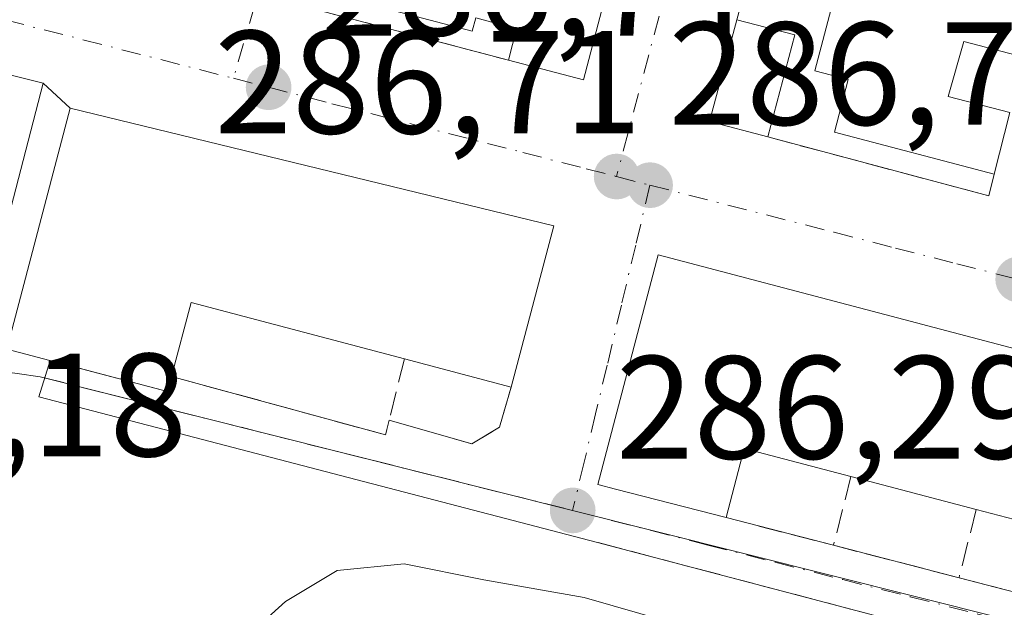
# Model space of a CAD drawing. Units: metres. Extents: x 604869 to 608355, y 4673709 to 4676063.
# Drawn here: x 608209 to 608276, y 4674420 to 4674460 of the extents above; entities that cross this region are included whole.
import ezdxf

# ---------------------------------------------------------------- set-up
doc = ezdxf.new("R2010")
doc.units = ezdxf.units.M
doc.header["$MEASUREMENT"] = 0
doc.linetypes.add('DGN Style 3', pattern=[2.307223458686699, 1.648016756204785, -0.6592067024819142])
doc.linetypes.add('DGN Style 4', pattern=[2.6384748266838614, 1.318413404963828, -0.6592067024819142, 0.001648016756204785, -0.6592067024819142])
for name, color, linetype, lineweight in [('Arbolado forestal CxS', 92, 'Continuous', 0), ('Curva de nivel normal', 30, 'Continuous', 0), ('Edificación Cxs', 1, 'Continuous', 13), ('Muro lineal', 1, 'DGN Style 3', 13), ('Núcleo urbano CxS', 7, 'Continuous', 0), ('Punto de cota en terreno', 7, 'Continuous', 0), ('Rótulo de punto de cota en terreno', 7, 'Continuous', 0), ('Tendido', 6, 'Continuous', 0), ('Vía urbana Cxs', 4, 'Continuous', 0), ('Vía urbana eje', 4, 'DGN Style 4', 0)]:
    doc.layers.add(name, color=color, linetype=linetype, lineweight=lineweight)
doc.styles.add('Style-Arial', font='txt')

# ---------------------------------------------------------------- blocks, each defined once
blk = doc.blocks.new('5PATER')
at = {"layer": 'Punto de cota en terreno', "linetype": 'Continuous', "lineweight": 0}
h = blk.add_hatch(color=51, dxfattribs=at)
edge = h.paths.add_edge_path()
edge.add_ellipse((0, 0), major_axis=(-0.1095731443231308, -0.1110710700762829), ratio=0.9994222409660322, start_angle=0, end_angle=360)
blk = doc.blocks.new('*U14')
at = {"layer": 'Vía urbana Cxs', "color": 4, "linetype": 'Continuous', "lineweight": 0}
for points in [[(608283.1293000003, 4674414.913000001, 287.5034000000014), (608264.5875000004, 4674419.8016, 286.476999999999), (608248.1700999998, 4674424.130100001, 287.3960999999982), (608210.0591000002, 4674434.064099999, 288.1489000000001), (608210.8318999996, 4674436.542500001, 289.5095000000001), (608218.8501000004, 4674434.4301, 288.0681000000041), (608219.1201, 4674435.450099999, 288.5953000000009), (608233.7200999996, 4674431.460100001, 287.7690000000002), (608233.9700999996, 4674432.470100001, 287.8123999999953), (608239.6001000004, 4674430.850099999, 287.3384999999981), (608241.4801000003, 4674431.9801, 287.6054000000004), (608242.2901, 4674434.7301, 289.4456999999966), (608245.1901000004, 4674445.720100001, 288.8641999999964), (608212.2100999998, 4674453.7601, 289.3000000000029), (608210.3701, 4674455.450099999, 289.5383000000002), (608199.9700999996, 4674458.0601, 289.9426999999997)], [(608287.5100999996, 4674496.050100001, 288.4575999999943), (608274.8701, 4674499.390100001, 288.9431999999942), (608270.2200999996, 4674500.610099999, 287.3481999999931), (608268.3901000004, 4674499.140100001, 287.252999999997), (608267.1501000002, 4674494.890100001, 287.7330999999977), (608266.5301000001, 4674492.770099999, 288.0760000000009), (608264.8300999999, 4674486.4101, 288.4131000000052), (608264.0701000001, 4674483.5701, 288.1448999999994), (608263.5100999996, 4674481.5001, 288.1901999999973), (608261.7901, 4674475.090100001, 288.2608000000037), (608260.9600999998, 4674472.0001, 287.8337999999931), (608260.4001000002, 4674469.9301, 288.0953000000009), (608258.7200999996, 4674463.6501, 288.3594000000012), (608257.6801000005, 4674459.790100001, 288.4036999999953), (608255.8201000001, 4674452.850099999, 287.9054000000033), (608259.8000999996, 4674451.790100001, 288.460500000001), (608274.8601000002, 4674447.770099999, 287.815499999997), (608275.2301000003, 4674449.2501, 288.4670999999944), (608276.3000999996, 4674453.450099999, 289.3822999999975)]]:
    blk.add_polyline3d(points, dxfattribs=at)
for points in [[(608227.5601000005, 4674462.200099999, 289.3668000000035), (608226.9600999998, 4674461.0101, 288.6717999999965), (608242.0900999998, 4674457.030099999, 288.6763999999966), (608247.2100999998, 4674455.6801, 287.7719999999972), (608249.0701000001, 4674462.8301, 288.1180000000023), (608249.7801000001, 4674465.5701, 288.1852000000072), (608251.5601000005, 4674472.440099999, 287.8476999999984), (608252.8400999998, 4674477.350099999, 288.1601999999984), (608254.5301000001, 4674483.850099999, 288.0715999999957), (608255.5900999998, 4674487.9101, 287.6494999999995), (608257.5500999996, 4674495.450099999, 287.7418000000035), (608259.1401000004, 4674501.8201, 287.1695999999938), (608258.3701, 4674504.0801, 287.082899999994), (608251.6401000004, 4674505.9301, 288.7728000000061), (608240.4801000003, 4674509.0001, 289.366399999999), (608239.2500999998, 4674504.540100001, 289.8745000000054), (608238.3400999998, 4674501.220100001, 290.2198000000063), (608236.1401000004, 4674493.2401, 290.6440000000002), (608235.2200999996, 4674489.940099999, 290.5963999999949), (608232.8400999998, 4674481.3301, 290.2814999999973), (608231.9301000005, 4674478.0101, 290.7811999999976), (608229.6401000004, 4674469.710100001, 290.6345000000001), (608228.7401000002, 4674466.460100001, 289.6834999999992)], [(608324.7701000003, 4674424.6601, 288.1848000000027), (608252.3201000001, 4674443.7401, 289.652900000001), (608248.1901000004, 4674428.0701, 287.9493999999977), (608249.3901000004, 4674427.770099999, 288.4579999999987), (608256.9401000004, 4674425.8201, 288.8978000000061), (608264.2701000003, 4674423.9301, 287.8493000000017), (608272.8300999999, 4674421.720100001, 287.8179999999993), (608275.9200999998, 4674420.920100001, 288.6180000000023), (608280.6300999997, 4674419.700099999, 289.7832000000053), (608296.6601, 4674415.5701, 288.5929000000033), (608304.4501, 4674413.5601, 287.656799999997), (608312.4301000005, 4674411.5001, 288.1358999999939), (608320.5401, 4674409.4001, 287.1382000000012), (608321.6901000004, 4674413.5601, 288.9621000000043)]]:
    blk.add_polyline3d(points, close=True, dxfattribs=at)

msp = doc.modelspace()

# ---------------------------------------------------------------- linework, layer by layer
at = {"layer": 'Arbolado forestal CxS', "color": 92, "linetype": 'Continuous', "lineweight": 0}
for points in [[(608075.7937000003, 4674444.739900001, 285.9266000000061), (608076.9732999997, 4674449.138900001, 285.8874999999971), (608144.7125000004, 4674431.599300001, 285.9204000000027), (608185.8567000004, 4674421.023499999, 286.3567000000039), (608185.9633, 4674421.424500001, 286.3588000000018), (608202.4007000001, 4674417.316500001, 286.3996000000043), (608207.0373000001, 4674435.8629, 286.5351999999984), (608208.5916999998, 4674435.6415, 286.5133999999962), (608210.1460999995, 4674435.420299999, 286.4961999999941), (608246.2931000004, 4674426.3475, 286.4505999999965), (608323.1952999998, 4674407.046900001, 286.2743000000046), (608328.2780999999, 4674428.5755, 286.2802999999985), (608329.5727000004, 4674428.2315, 286.2789000000048), (608332.182, 4674427.533700001, 286.2706000000035), (608333.5719, 4674337.2006, 266.2115000000049)], [(608185.9633, 4674421.424500001, 286.3588000000018), (608202.4007000001, 4674417.316500001, 286.3996000000043), (608207.0373000001, 4674435.8629, 286.5351999999984), (608208.5916999998, 4674435.6415, 286.5133999999962), (608210.1460999995, 4674435.420299999, 286.4961999999941), (608246.2931000004, 4674426.3475, 286.4505999999965), (608323.1952999998, 4674407.046900001, 286.2743000000046), (608328.2780999999, 4674428.5755, 286.2802999999985), (608329.5727000004, 4674428.2315, 286.2789000000048), (608332.182, 4674427.533700001, 286.2706000000035)]]:
    msp.add_polyline3d(points, dxfattribs=at)
at = {"layer": 'Curva de nivel normal', "color": 30, "linetype": 'Continuous', "lineweight": 0, "elevation": 285, "flags": 128}
msp.add_lwpolyline([(608253.0300000003, 4674418.700099999), (608247.2599999999, 4674420.380100001), (608240.4100000003, 4674421.5801), (608234.9800000006, 4674422.670100001), (608230.4100000003, 4674422.220100001), (608226.8899999997, 4674420.090100001), (608220.1799999997, 4674414.030099999)], dxfattribs=at)
at = {"layer": 'Edificación Cxs', "color": 1, "linetype": 'Continuous', "lineweight": 13, "flags": 128}
for points, elevation in [([(608249.0701000001, 4674462.8301), (608247.2100999998, 4674455.6801), (608242.0900999998, 4674457.030099999), (608242.6501000002, 4674459.170100001), (608239.8701, 4674459.9101), (608239.6300999997, 4674459.0101), (608227.5601000005, 4674462.200099999)], 293.4467000000004), ([(608277.2600999996, 4674457.2301), (608273.1501000002, 4674458.3101), (608272.1001000004, 4674454.550100001), (608276.3000999996, 4674453.450099999), (608275.2301000003, 4674449.2501), (608264.3300999999, 4674452.110099999), (608265.2801000001, 4674455.700099999), (608262.9901000002, 4674456.300100001), (608264.5401, 4674462.1801)], 293.9618999999945)]:
    msp.add_lwpolyline(points, dxfattribs=dict(at, elevation=elevation))
at = {"layer": 'Edificación Cxs', "color": 1, "linetype": 'Continuous', "lineweight": 13, "extrusion": (0.1510155352004455, -0.0869364328816175, 0.9847011550546405), "elevation": -314242.3551028876, "flags": 128}
msp.add_lwpolyline([(4354596.006292381, 1777446.23786989), (4354588.88175216, 1777444.25223582), (4354587.497297132, 1777449.442430771)], dxfattribs=at)
at = {"layer": 'Edificación Cxs', "color": 1, "linetype": 'Continuous', "lineweight": 13, "extrusion": (-0.1463594113977871, -0.0317653224942731, 0.9887213393985831), "elevation": -237224.8078641067, "flags": 128}
msp.add_lwpolyline([(-4439089.088608505, 1568021.702505105), (-4439090.968643615, 1568017.996077716), (-4439097.356243658, 1568021.323248978)], dxfattribs=at)
at = {"layer": 'Edificación Cxs', "color": 1, "linetype": 'Continuous', "lineweight": 13, "extrusion": (-0.4952055484477597, 0.1300539825191628, 0.8589862783638972), "elevation": 306967.2685776417, "flags": 128}
msp.add_lwpolyline([(-4675647.013412298, -514439.4228961429), (-4675647.013412298, -514434.656476925)], dxfattribs=at)
at = {"layer": 'Edificación Cxs', "color": 1, "linetype": 'Continuous', "lineweight": 13, "extrusion": (-0.08033510520208621, -0.3038762673442337, 0.9493184318325995), "elevation": -1469045.736017887, "flags": 128}
msp.add_lwpolyline([(-606672.553782204, 4437837.305689442), (-606672.553782204, 4437829.722237132)], dxfattribs=at)
at = {"layer": 'Edificación Cxs', "color": 1, "linetype": 'Continuous', "lineweight": 13, "flags": 128}
for points, elevation in [([(608210.3701, 4674455.450099999), (608203.9001000002, 4674430.5801), (608194.1801000005, 4674433.140100001), (608196.3501000004, 4674440.8301), (608195.4901000002, 4674441.050100001), (608199.9700999996, 4674458.0601)], 291.6687999999995), ([(608245.1901000004, 4674445.720100001), (608242.2901, 4674434.7301), (608235.0000999998, 4674436.6501), (608220.4501, 4674440.4901), (608219.1201, 4674435.450099999), (608218.8501000004, 4674434.4301), (608207.8800999997, 4674437.3201), (608212.2100999998, 4674453.7601)], 291.6114999999991), ([(608252.3201000001, 4674443.7401), (608324.7701000003, 4674424.6601), (608321.6901000004, 4674413.5601), (608313.5900999998, 4674415.690099999), (608305.6101000002, 4674417.790100001), (608297.7801000001, 4674419.850099999), (608296.6601, 4674415.5701), (608280.6300999997, 4674419.700099999), (608281.8501000004, 4674424.3101), (608277.1300999997, 4674425.550100001), (608274.0100999996, 4674426.370100001), (608265.4600999998, 4674428.620100001), (608258.1801000005, 4674430.540100001), (608256.9401000004, 4674425.8201), (608249.3901000004, 4674427.770099999), (608248.1901000004, 4674428.0701)], 293.0350999999937)]:
    msp.add_lwpolyline(points, close=True, dxfattribs=dict(at, elevation=elevation))
at = {"layer": 'Edificación Cxs', "color": 1, "linetype": 'Continuous', "lineweight": 13, "extrusion": (-0.007292099988524849, -0.02803006595317914, 0.9995804823426766), "elevation": -135171.0085607569, "flags": 128}
msp.add_lwpolyline([(-588280.8972039837, 4675051.665760363), (-588280.8972039839, 4675025.957158123)], dxfattribs=at)
at = {"layer": 'Edificación Cxs', "color": 1, "linetype": 'Continuous', "lineweight": 13, "extrusion": (0.01303619546756166, 0.0494026855791734, 0.9986938631358945), "elevation": 239147.8622611806, "flags": 128}
msp.add_lwpolyline([(604537.0178471083, -4668805.883618631), (604537.0178471083, -4668794.502571129)], dxfattribs=at)
at = {"layer": 'Edificación Cxs', "color": 1, "linetype": 'Continuous', "lineweight": 13, "extrusion": (0.03598163526241612, 0.05987188257990868, 0.9975573565465699), "elevation": 302042.6052442529, "flags": 128}
msp.add_lwpolyline([(1886512.461523354, -4309319.696344224), (1886440.534621174, -4309340.713598096), (1886437.456823178, -4309329.585806097)], dxfattribs=at)
at = {"layer": 'Edificación Cxs', "color": 1, "linetype": 'Continuous', "lineweight": 13, "extrusion": (-0.1318902197684154, -0.4607242634018949, 0.877689081077246), "elevation": -2233590.686040708, "flags": 128}
msp.add_lwpolyline([(-701716.2954873081, 4091329.219711094), (-701731.3404320695, 4091328.863515071), (-701731.2320010811, 4091322.925871348)], dxfattribs=at)
at = {"layer": 'Edificación Cxs', "color": 1, "linetype": 'Continuous', "lineweight": 13, "extrusion": (0.2670193760531017, -0.07032609081141954, 0.9611216852008887), "elevation": -166044.0519904963, "flags": 128}
msp.add_lwpolyline([(4675198.480645267, 579005.4857950218), (4675198.480645267, 579013.3293394784)], dxfattribs=at)
at = {"layer": 'Edificación Cxs', "color": 1, "linetype": 'Continuous', "lineweight": 13, "extrusion": (-0.06486824279584222, -0.5606426418765326, 0.8255131368950355), "elevation": -2659900.510980285, "flags": 128}
msp.add_lwpolyline([(66971.52531402948, 3891107.036024416), (66964.07288157841, 3891108.332839037), (66963.38359994319, 3891102.480429292)], dxfattribs=at)
at = {"layer": 'Edificación Cxs', "color": 1, "linetype": 'Continuous', "lineweight": 13, "extrusion": (-0.04865792427260134, 0.01280471691412811, 0.9987334207035584), "elevation": 30548.90025201991, "flags": 128}
msp.add_lwpolyline([(-4675320.378525876, -600587.5197649443), (-4675320.378525876, -600596.3720743128)], dxfattribs=at)
at = {"layer": 'Edificación Cxs', "color": 1, "linetype": 'Continuous', "lineweight": 13, "extrusion": (-0.0352335439466518, 0.009260098088260052, 0.9993362036693935), "elevation": 22145.71815536974, "flags": 128}
msp.add_lwpolyline([(-4675509.910306327, -599476.4561746604), (-4675509.910306326, -599479.6842746837)], dxfattribs=at)
at = {"layer": 'Edificación Cxs', "color": 1, "linetype": 'Continuous', "lineweight": 13}
for points in [[(608287.5100999996, 4674496.050100001, 288.4575999999943), (608286.2901, 4674492.020099999, 289.8222999999998), (608281.8400999998, 4674493.190099999, 292.4272000000055), (608280.9700999996, 4674489.690099999, 293.0283999999957), (608285.3901000004, 4674488.530099999, 290.0976999999984), (608283.3101000005, 4674480.420100001, 290.305600000007), (608278.9501, 4674481.5701, 293.7007000000012), (608278.0900999998, 4674478.130100001, 293.5521000000008), (608282.4200999998, 4674476.9801, 289.0005999999994), (608280.2100999998, 4674468.380100001, 289.938599999994), (608275.9401000004, 4674469.5001, 293.0908999999957), (608275.1501000002, 4674466.3301, 292.8990000000049), (608279.3901000004, 4674465.210100001, 290.7883000000002), (608277.2600999996, 4674457.2301, 289.7804000000033), (608273.1501000002, 4674458.3101, 293.1925000000047), (608272.1001000004, 4674454.550100001, 293.101999999999), (608276.3000999996, 4674453.450099999, 289.3822999999975), (608275.2301000003, 4674449.2501, 288.4670999999944)], [(608275.2301000003, 4674449.2501, 288.4670999999944), (608264.3300999999, 4674452.110099999, 290.4128000000055), (608265.2801000001, 4674455.700099999, 293.0369999999967), (608262.9901000002, 4674456.300100001, 291.4303000000073), (608264.5401, 4674462.1801, 291.811600000001), (608263.2001, 4674462.470100001, 290.9033999999957), (608258.7200999996, 4674463.6501, 288.3594000000012)], [(608242.0900999998, 4674457.030099999, 288.6763999999966), (608242.6501000002, 4674459.170100001, 289.7553000000044), (608239.8701, 4674459.9101, 290.9217999999965), (608239.6300999997, 4674459.0101, 290.1573999999964), (608227.5601000005, 4674462.200099999, 289.3668000000035)], [(608194.1801000005, 4674433.140100001, 288.2997000000032), (608196.3501000004, 4674440.8301, 291.6687999999995), (608195.4901000002, 4674441.050100001, 290.8794000000053), (608199.9700999996, 4674458.0601, 289.9426999999997), (608210.3701, 4674455.450099999, 289.5383000000002)], [(608219.1201, 4674435.450099999, 288.5953000000009), (608218.8501000004, 4674434.4301, 288.0681000000041), (608207.8800999997, 4674437.3201, 290.3487000000023), (608212.2100999998, 4674453.7601, 289.3000000000029), (608245.1901000004, 4674445.720100001, 288.8641999999964)], [(608256.9401000004, 4674425.8201, 288.8978000000061), (608249.3901000004, 4674427.770099999, 288.4579999999987), (608248.1901000004, 4674428.0701, 287.9493999999977), (608252.3201000001, 4674443.7401, 289.652900000001)]]:
    msp.add_polyline3d(points, dxfattribs=at)
msp.add_3dface([(608261.6401000004, 4674458.7501, 290.8441000000021), (608259.8000999996, 4674451.790100001, 290.8441000000021), (608255.8201000001, 4674452.850099999, 290.8441000000021), (608257.6801000005, 4674459.790100001, 290.8441000000021)], dxfattribs=at)
at = {"layer": 'Muro lineal', "color": 1, "linetype": 'DGN Style 3', "lineweight": 13, "extrusion": (-0.1199311808545929, -0.4548993938216457, 0.8824301974431304), "elevation": -2199100.124776329, "flags": 128}
msp.add_lwpolyline([(-603540.0913403532, 4125558.835856748), (-603540.36814633, 4125557.35852691), (-603524.723427555, 4125557.368304919)], dxfattribs=at)
at = {"layer": 'Muro lineal', "color": 1, "linetype": 'DGN Style 3', "lineweight": 13, "extrusion": (-0.06436049849270283, -0.3885889886299612, 0.9191606628600436), "elevation": -1855323.25591759, "flags": 128}
msp.add_lwpolyline([(-163721.2479951073, 4330294.513610194), (-163705.7335348071, 4330292.876067333), (-163705.6103398222, 4330294.530366447)], dxfattribs=at)
at = {"layer": 'Muro lineal', "color": 1, "linetype": 'DGN Style 3', "lineweight": 13, "extrusion": (-0.1583089286322518, -0.642457593571091, 0.7497909865943652), "elevation": -3099197.705071939, "flags": 128}
msp.add_lwpolyline([(-527811.9845057975, 3512363.305535307), (-527811.9845057975, 3512357.563892615)], dxfattribs=at)
at = {"layer": 'Muro lineal', "color": 1, "linetype": 'DGN Style 3', "lineweight": 13, "extrusion": (0.04191423086502551, -0.05324633386287434, 0.9977013707423462), "elevation": -223115.582053686, "flags": 128}
msp.add_lwpolyline([(3369199.412655377, 3289223.63382327), (3369208.416812283, 3289211.440053136), (3369209.237969018, 3289212.080510142)], dxfattribs=at)
at = {"layer": 'Muro lineal', "color": 1, "linetype": 'DGN Style 3', "lineweight": 13, "extrusion": (-0.1473189048082597, -0.5806098017246932, 0.8007430289595455), "elevation": -2803394.684017284, "flags": 128}
msp.add_lwpolyline([(-560037.2758762441, 3748013.657201311), (-560037.2758762442, 3748007.614544265)], dxfattribs=at)
at = {"layer": 'Muro lineal', "color": 1, "linetype": 'DGN Style 3', "lineweight": 13, "extrusion": (-0.1597192596006409, -0.6294021672229267, 0.7604884417318294), "elevation": -3039025.164941297, "flags": 128}
msp.add_lwpolyline([(-560169.5786680863, 3559606.064728469), (-560169.5786680866, 3559599.756434429)], dxfattribs=at)
at = {"layer": 'Muro lineal', "color": 1, "linetype": 'DGN Style 3', "lineweight": 13, "extrusion": (0.1328567350618162, -0.03425637508433755, 0.9905430776673955), "elevation": -79031.68734093769, "flags": 128}
msp.add_lwpolyline([(4678249.933369394, 572682.1889884608), (4678249.933369394, 572674.546976144)], dxfattribs=at)
at = {"layer": 'Muro lineal', "color": 1, "linetype": 'DGN Style 3', "lineweight": 13, "extrusion": (-0.005146208412959674, -0.1076118416040691, 0.9941796658982476), "elevation": -505867.8375700172, "flags": 128}
msp.add_lwpolyline([(384353.9040454645, 4670816.893448139), (384341.1688812845, 4670813.345848651), (384268.9309486193, 4670828.832948976)], dxfattribs=at)
at = {"layer": 'Muro lineal', "color": 1, "linetype": 'DGN Style 3', "lineweight": 13, "extrusion": (0.003428022074084644, -0.0008850384087422817, 0.9999937326661976), "elevation": -1764.053876150407, "flags": 128}
msp.add_lwpolyline([(608259.7093738534, 4674424.199566765), (608268.2694308542, 4674421.989565901)], dxfattribs=at)
at = {"layer": 'Muro lineal', "color": 1, "linetype": 'DGN Style 3', "lineweight": 13, "extrusion": (-0.2353562511876369, 0.0609336573272797, 0.9699971775379677), "elevation": 141947.980951781, "flags": 128}
msp.add_lwpolyline([(-4677675.81023419, -565167.3390008905), (-4677675.81023419, -565164.0483930442)], dxfattribs=at)
at = {"layer": 'Muro lineal', "color": 1, "linetype": 'DGN Style 3', "lineweight": 13}
msp.add_polyline3d([(608233.9700999996, 4674432.470100001, 287.8123999999953), (608239.6001000004, 4674430.850099999, 287.3384999999981), (608241.4801000003, 4674431.9801, 287.6054000000004), (608242.2901, 4674434.7301, 289.4456999999966)], dxfattribs=at)
at = {"layer": 'Núcleo urbano CxS', "color": 7, "linetype": 'Continuous', "lineweight": 0}
msp.add_polyline3d([(608310.1617000002, 4674562.281300001, 286.8132000000041), (608319.8444999997, 4674559.7907, 286.8123000000051), (608330.1875999998, 4674557.158299999, 286.8120999999956), (608332.182, 4674427.533700001, 286.2706000000035), (608329.5727000004, 4674428.2315, 286.2789000000048), (608328.2780999999, 4674428.5755, 286.2802999999985), (608323.1952999998, 4674407.046900001, 286.2743000000046), (608246.2931000004, 4674426.3475, 286.4505999999965), (608210.1460999995, 4674435.420299999, 286.4961999999941), (608208.5916999998, 4674435.6415, 286.5133999999962), (608207.0373000001, 4674435.8629, 286.5351999999984), (608202.4007000001, 4674417.316500001, 286.3996000000043), (608185.9633, 4674421.424500001, 286.3588000000018), (608190.4687000001, 4674438.218499999, 286.6564999999973), (608190.5380999995, 4674438.4725, 286.653999999995), (608196.9896999998, 4674462.5405, 286.9226999999955), (608213.5581, 4674521.6699, 287.082699999999), (608229.7858999996, 4674583.2249, 286.6836999999941), (608230.2489, 4674584.969900001, 286.6386999999959), (608236.4093000004, 4674581.4553, 286.6753000000026), (608237.0192999998, 4674581.1073, 286.6738000000041), (608258.0197000002, 4674575.704100001, 286.8101000000024), (608265.4622999998, 4674573.7871, 286.8649000000005)], close=True, dxfattribs=at)
msp.add_polyline3d([(608185.9633, 4674421.424500001, 286.3588000000018), (608202.4007000001, 4674417.316500001, 286.3996000000043), (608207.0373000001, 4674435.8629, 286.5351999999984), (608208.5916999998, 4674435.6415, 286.5133999999962), (608210.1460999995, 4674435.420299999, 286.4961999999941), (608246.2931000004, 4674426.3475, 286.4505999999965), (608323.1952999998, 4674407.046900001, 286.2743000000046), (608328.2780999999, 4674428.5755, 286.2802999999985), (608329.5727000004, 4674428.2315, 286.2789000000048), (608332.182, 4674427.533700001, 286.2706000000035)], dxfattribs=at)
at = {"layer": 'Tendido', "color": 6, "linetype": 'Continuous', "lineweight": 0, "extrusion": (-0.2298504710980963, -0.9731877096996506, 0.0086280139969657), "elevation": -4688874.114144269, "flags": 128}
msp.add_lwpolyline([(-482661.775719775, 40744.00496042383), (-482533.9188907753, 40744.54638057658), (-482404.7238266716, 40734.3465009166)], dxfattribs=at)
at = {"layer": 'Vía urbana Cxs', "color": 4, "linetype": 'Continuous', "lineweight": 0, "extrusion": (0.1510155352004455, -0.0869364328816175, 0.9847011550546405), "elevation": -314242.3551028876, "flags": 128}
msp.add_lwpolyline([(4354587.497297132, 1777449.442430771), (4354588.88175216, 1777444.25223582), (4354596.006292381, 1777446.23786989)], dxfattribs=at)
at = {"layer": 'Vía urbana Cxs', "color": 4, "linetype": 'Continuous', "lineweight": 0, "extrusion": (-0.1199311808545929, -0.4548993938216457, 0.8824301974431304), "elevation": -2199100.124776329, "flags": 128}
msp.add_lwpolyline([(-603540.0913403532, 4125558.835856748), (-603540.36814633, 4125557.35852691), (-603524.723427555, 4125557.368304919)], dxfattribs=at)
at = {"layer": 'Vía urbana Cxs', "color": 4, "linetype": 'Continuous', "lineweight": 0, "extrusion": (-0.1463594113977871, -0.0317653224942731, 0.9887213393985831), "elevation": -237224.8078641067, "flags": 128}
msp.add_lwpolyline([(-4439097.356243658, 1568021.323248978), (-4439090.968643615, 1568017.996077716), (-4439089.088608505, 1568021.702505105)], dxfattribs=at)
at = {"layer": 'Vía urbana Cxs', "color": 4, "linetype": 'Continuous', "lineweight": 0, "extrusion": (0.0699314132461017, -0.06423048282175944, 0.9954818142577425), "elevation": -257421.2896445192, "flags": 128}
msp.add_lwpolyline([(3854109.400228247, 2701854.019415603), (3854109.400228247, 2701856.529094245)], dxfattribs=at)
at = {"layer": 'Vía urbana Cxs', "color": 4, "linetype": 'Continuous', "lineweight": 0, "extrusion": (0.01247177413885415, -0.003040420377680628, 0.9999176019521591), "elevation": -6337.542991628609, "flags": 128}
msp.add_lwpolyline([(608194.2803625899, 4674448.057018772), (608161.2974924281, 4674456.097055932)], dxfattribs=at)
at = {"layer": 'Vía urbana Cxs', "color": 4, "linetype": 'Continuous', "lineweight": 0, "extrusion": (-0.05100564872370129, -0.2002090885367151, 0.9784246239059872), "elevation": -966610.453173635, "flags": 128}
msp.add_lwpolyline([(-564563.2656529639, 4579018.146002224), (-564563.2656529639, 4579022.575730323)], dxfattribs=at)
at = {"layer": 'Vía urbana Cxs', "color": 4, "linetype": 'Continuous', "lineweight": 0, "extrusion": (-0.06436049849270283, -0.3885889886299612, 0.9191606628600436), "elevation": -1855323.25591759, "flags": 128}
msp.add_lwpolyline([(-163721.2479951073, 4330294.513610194), (-163705.7335348071, 4330292.876067333), (-163705.6103398222, 4330294.530366447)], dxfattribs=at)
at = {"layer": 'Vía urbana Cxs', "color": 4, "linetype": 'Continuous', "lineweight": 0, "extrusion": (0.01303619546756166, 0.0494026855791734, 0.9986938631358945), "elevation": 239147.8622611806, "flags": 128}
msp.add_lwpolyline([(604537.0178471083, -4668794.502571129), (604537.0178471083, -4668805.883618631)], dxfattribs=at)
at = {"layer": 'Vía urbana Cxs', "color": 4, "linetype": 'Continuous', "lineweight": 0, "extrusion": (0.01894575155103823, -0.004989440160011838, 0.999808063572732), "elevation": -11509.46268055648, "flags": 128}
msp.add_lwpolyline([(4675221.265080122, 602062.0123626177), (4675221.265080123, 602136.9470289454)], dxfattribs=at)
at = {"layer": 'Vía urbana Cxs', "color": 4, "linetype": 'Continuous', "lineweight": 0, "extrusion": (-0.1009614973650984, -0.4544005410543243, 0.8850575824992035), "elevation": -2185216.137760221, "flags": 128}
msp.add_lwpolyline([(-420099.4881134155, 4155544.936400859), (-420138.8465164256, 4155546.553650772), (-420138.6296705331, 4155549.476645234)], dxfattribs=at)
at = {"layer": 'Vía urbana Cxs', "color": 4, "linetype": 'Continuous', "lineweight": 0, "extrusion": (0.03602248145473577, -0.466368109485238, 0.8838569835018606), "elevation": -2157842.984828386, "flags": 128}
msp.add_lwpolyline([(966387.9119367934, 4078000.189578829), (966395.743646485, 4077997.108065843), (966396.091395932, 4077998.235146213)], dxfattribs=at)
at = {"layer": 'Vía urbana Cxs', "color": 4, "linetype": 'Continuous', "lineweight": 0, "extrusion": (0.04191423086502551, -0.05324633386287434, 0.9977013707423462), "elevation": -223115.582053686, "flags": 128}
msp.add_lwpolyline([(3369199.412655377, 3289223.63382327), (3369208.416812283, 3289211.440053136), (3369209.237969018, 3289212.080510142)], dxfattribs=at)
at = {"layer": 'Vía urbana Cxs', "color": 4, "linetype": 'Continuous', "lineweight": 0, "extrusion": (0.1328567350618162, -0.03425637508433755, 0.9905430776673955), "elevation": -79031.68734093769, "flags": 128}
msp.add_lwpolyline([(4678249.933369394, 572682.1889884608), (4678249.933369394, 572674.546976144)], dxfattribs=at)
at = {"layer": 'Vía urbana Cxs', "color": 4, "linetype": 'Continuous', "lineweight": 0, "extrusion": (0.003428022074084644, -0.0008850384087422817, 0.9999937326661976), "elevation": -1764.053876150407, "flags": 128}
msp.add_lwpolyline([(608259.7093738534, 4674424.199566765), (608268.2694308542, 4674421.989565901)], dxfattribs=at)
at = {"layer": 'Vía urbana Cxs', "color": 4, "linetype": 'Continuous', "lineweight": 0, "extrusion": (-0.2353562511876369, 0.0609336573272797, 0.9699971775379677), "elevation": 141947.980951781, "flags": 128}
msp.add_lwpolyline([(-4677675.81023419, -565167.3390008905), (-4677675.81023419, -565164.0483930442)], dxfattribs=at)
at = {"layer": 'Vía urbana Cxs', "color": 4, "linetype": 'Continuous', "lineweight": 0}
for points in [[(608210.3701, 4674455.450099999, 289.5383000000002), (608199.9700999996, 4674458.0601, 289.9426999999997), (608195.4901000002, 4674441.050100001, 290.8794000000053), (608196.3501000004, 4674440.8301, 291.6687999999995), (608194.1801000005, 4674433.140100001, 288.2997000000032)], [(608252.3201000001, 4674443.7401, 289.652900000001), (608248.1901000004, 4674428.0701, 287.9493999999977), (608249.3901000004, 4674427.770099999, 288.4579999999987), (608256.9401000004, 4674425.8201, 288.8978000000061)], [(608233.9700999996, 4674432.470100001, 287.8123999999953), (608239.6001000004, 4674430.850099999, 287.3384999999981), (608241.4801000003, 4674431.9801, 287.6054000000004), (608242.2901, 4674434.7301, 289.4456999999966)], [(608324.2385999998, 4674406.351299999, 285.902700000006), (608321.574, 4674405.7487, 285.852899999998), (608319.5900999998, 4674405.300100001, 285.7275999999983), (608283.1293000003, 4674414.913000001, 287.5034000000014), (608264.5875000004, 4674419.8016, 286.476999999999), (608248.1700999998, 4674424.130100001, 287.3960999999982)]]:
    msp.add_polyline3d(points, dxfattribs=at)
at = {"layer": 'Vía urbana eje', "color": 4, "linetype": 'DGN Style 4', "lineweight": 0, "extrusion": (0.0001035705020815992, 0.0003908585249159543, 0.9999999182513791), "elevation": 2176.987655703164, "flags": 128}
msp.add_lwpolyline([(608264.9571213519, 4674507.166268962), (608249.4371188971, 4674448.596264488)], dxfattribs=at)
at = {"layer": 'Vía urbana eje', "color": 4, "linetype": 'DGN Style 4', "lineweight": 0, "extrusion": (-0.01791821572287203, 0.004592483861105233, 0.9998289086825276), "elevation": 10856.54888981202, "flags": 128}
msp.add_lwpolyline([(-4679101.890930547, -571306.5504362416), (-4679101.890930547, -571279.5195927471)], dxfattribs=at)
at = {"layer": 'Vía urbana eje', "color": 4, "linetype": 'DGN Style 4', "lineweight": 0, "extrusion": (0.03212797113921226, -0.008313817091998521, 0.9994491852594801), "elevation": -19033.90867240524, "flags": 128}
msp.add_lwpolyline([(4677766.188401365, 581878.8474582948), (4677766.188401364, 581876.4910595083)], dxfattribs=at)
at = {"layer": 'Vía urbana eje', "color": 4, "linetype": 'DGN Style 4', "lineweight": 0}
for points in [[(608239.3151000004, 4674514.335100001, 287.5218000000023), (608238.0850999998, 4674509.835100001, 288.1570999999968), (608232.3661000002, 4674487.102700001, 289.0730999999942), (608223.3501000004, 4674455.790100001, 287.5124999999971)], [(608223.3501000004, 4674455.790100001, 287.5124999999971), (608225.7301000003, 4674455.1801, 287.5997000000062), (608230.0601000005, 4674454.0601, 287.5690999999933), (608243.0800999999, 4674450.7301, 287.5703000000067), (608247.4101, 4674449.620100001, 287.008600000001), (608249.4700999996, 4674449.090100001, 286.9426999999997)], [(608251.7500999998, 4674448.5001, 286.864499999996), (608250.7801000001, 4674444.4101, 288.7247999999963), (608249.8000999996, 4674440.3101, 290.0540000000037), (608248.8300999999, 4674436.210100001, 289.9845999999961), (608248.0401, 4674432.9101, 289.3086999999941), (608247.2600999996, 4674429.610099999, 287.9719999999944), (608246.4700999996, 4674426.3101, 287.1478000000061)], [(608251.7500999998, 4674448.5001, 286.864499999996), (608264.3101000005, 4674445.290100001, 287.6030000000028), (608268.4901000002, 4674444.210100001, 287.415399999998), (608272.6801000005, 4674443.140100001, 286.9725999999937), (608276.8601000002, 4674442.0701, 286.9143999999943)], [(608210.4611000001, 4674435.3533, 288.8531999999978), (608214.8400999998, 4674434.2501, 287.9925999999978), (608219.3601000002, 4674433.110099999, 287.3028000000049), (608223.8800999997, 4674431.9801, 287.0534000000043), (608228.4001000002, 4674430.840100001, 287.9691000000021), (608232.9200999998, 4674429.710100001, 287.8196000000025), (608237.4401000004, 4674428.5701, 286.8074000000051), (608241.9501, 4674427.440099999, 286.3928000000014), (608246.4700999996, 4674426.3101, 287.1478000000061)], [(608246.4700999996, 4674426.3101, 287.1478000000061), (608255.6901000004, 4674423.950099999, 287.9881000000024), (608260.2901, 4674422.770099999, 287.0411000000022), (608264.9001000002, 4674421.590100001, 286.7838999999949), (608269.5100999996, 4674420.420100001, 286.963699999993), (608274.1101000002, 4674419.2401, 287.381899999993), (608283.3300999999, 4674416.880100001, 288.6993999999977), (608287.9301000005, 4674415.710100001, 288.7382000000071), (608297.1501000002, 4674413.350099999, 287.241599999994), (608301.7500999998, 4674412.170100001, 286.5878999999986), (608306.3601000002, 4674410.9901, 286.7780000000057), (608310.9700999996, 4674409.8201, 287.0939000000071), (608315.5701000001, 4674408.640100001, 286.8904000000039), (608320.1801000005, 4674407.460100001, 286.2673000000068), (608321.2600999996, 4674407.190099999, 286.1875), (608321.8701, 4674407.030099999, 286.1440000000002), (608322.5701000001, 4674407.090100001, 286.1474000000017), (608323.1901000004, 4674407.3301, 286.172000000006), (608323.6700999998, 4674407.7851, 286.2724000000017), (608324.7200999996, 4674412.0701, 287.1757999999973), (608325.6501000002, 4674416.1801, 287.8165000000009), (608326.5900999998, 4674420.300100001, 287.4331999999995), (608327.5201000003, 4674424.420100001, 286.5629000000045), (608328.4600999998, 4674428.530099999, 286.4539999999979)]]:
    msp.add_polyline3d(points, dxfattribs=at)

# ---------------------------------------------------------------- block references
at = {"layer": 'Punto de cota en terreno', "color": 7, "linetype": 'Continuous', "lineweight": 0, "xscale": 10, "yscale": 10, "zscale": 10}
for p in [(608225.7400000002, 4674455.180000001, 286.7400000000052), (608249.4800000006, 4674449.09, 286.7299999999959), (608251.7599999999, 4674448.5, 286.7100000000065), (608276.8700000001, 4674442.07, 286.4900000000052), (608246.4800000006, 4674426.310000001, 286.2899999999936)]:
    msp.add_blockref('5PATER', p, dxfattribs=at)
at = {"layer": 'Vía urbana Cxs', "color": 4, "linetype": 'Continuous', "lineweight": 0}
msp.add_blockref('*U14', (0, 0), dxfattribs=at)

# ---------------------------------------------------------------- texts
at = {"layer": 'Rótulo de punto de cota en terreno', "color": 7, "linetype": 'Continuous', "lineweight": 0, "style": 'Style-Arial'}
for s, p in [('286,74', (608229.2677999996, 4674458.707800001)), ('286,73', (608253.0077999998, 4674452.617799999)), ('286,71', (608222.0372000001, 4674452.027799999)), ('286,18', (608191.0278000003, 4674430.0078)), ('286,29', (608249.4271999998, 4674429.8378))]:
    msp.add_text(s, height=7.000000000000002, dxfattribs=at).set_placement(p)

doc.saveas('drawing.dxf')
